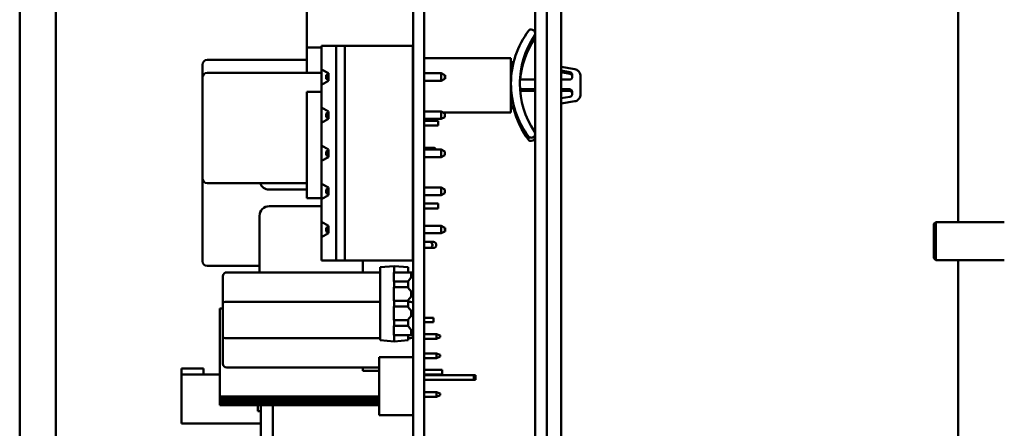
# Model space of a CAD drawing. Units: inches. Extents: x 9 to 346, y 55 to 202.
# Drawn here: x 320 to 325, y 131 to 133 of the extents above; entities that cross this region are included whole.
import ezdxf

# ---------------------------------------------------------------- set-up
doc = ezdxf.new("R2010")
doc.units = ezdxf.units.IN
doc.header["$LTSCALE"] = 20
doc.header["$MEASUREMENT"] = 0
doc.layers.add('Visible (ANSI)', color=7, linetype='Continuous', lineweight=50)

msp = doc.modelspace()

# ---------------------------------------------------------------- linework, layer by layer
at = {"layer": 'Visible (ANSI)'}
for p, q in [((319.5008, 123.9257), (319.5008, 140.1757)), ((319.6883, 140.1757), (319.6883, 123.9257)), ((322.1683, 137.9357), (322.1683, 127.6857)), ((322.2281, 127.6857), (322.2281, 137.9357)), ((322.3028, 136.601), (322.3028, 124.9754)), ((324.3571, 132.1739), (324.3571, 135.1735)), ((321.5366, 134.4977), (321.5366, 128.2677)), ((321.593, 134.4977), (321.593, 128.2677)), ((320.9866, 133.0768), (320.9866, 133.6267)), ((322.143, 133.1683), (322.1483, 133.1683)), ((321.138, 133.0847), (321.063, 133.0847)), ((321.063, 133.0847), (321.063, 132.9627)), ((321.138, 131.9747), (321.138, 133.0847)), ((321.138, 133.0847), (321.183, 133.0847)), ((321.536, 133.0847), (321.183, 133.0847)), ((321.183, 133.0847), (321.183, 131.9747)), ((321.536, 133.0847), (321.536, 131.9747)), ((320.9866, 132.9447), (320.9866, 133.0768)), ((321.063, 133.0768), (320.9866, 133.0768)), ((321.5366, 133.0768), (321.536, 133.0768)), ((320.446, 132.9867), (320.446, 132.9197)), ((320.496, 133.0117), (320.471, 133.0117)), ((320.9866, 133.0117), (320.496, 133.0117)), ((321.593, 133.0207), (322.043, 133.0207)), ((322.043, 132.7407), (322.043, 133.0207)), ((322.043, 132.9998), (322.0566, 132.9998)), ((322.1679, 132.9796), (322.1679, 132.9983)), ((322.1683, 132.9982), (322.1679, 132.9983)), ((322.1679, 132.9796), (322.1683, 132.9795)), ((322.1679, 132.9708), (322.1679, 132.9796)), ((320.496, 132.9447), (320.471, 132.9447)), ((321.063, 132.9447), (320.496, 132.9447)), ((321.098, 132.9427), (321.063, 132.9627)), ((321.063, 132.9627), (321.063, 132.9231)), ((321.086, 132.9327), (321.098, 132.9387)), ((321.086, 132.9327), (321.086, 132.9137)), ((321.098, 132.9427), (321.098, 132.9037)), ((321.5366, 132.9427), (321.536, 132.9427)), ((321.681, 132.9427), (321.593, 132.9427)), ((321.701, 132.9327), (321.681, 132.9427)), ((321.681, 132.9427), (321.681, 132.9037)), ((321.701, 132.9232), (321.701, 132.9327)), ((321.701, 132.9327), (321.702, 132.9327)), ((321.702, 132.9327), (321.702, 132.9137)), ((322.1683, 132.9707), (322.1679, 132.9708)), ((322.3739, 132.9634), (322.3028, 132.9754)), ((322.3028, 132.9567), (322.3477, 132.9491)), ((322.3477, 132.9403), (322.3028, 132.9479)), ((322.3602, 132.9343), (322.3602, 132.925)), ((322.403, 132.8383), (322.403, 132.9289)), ((320.446, 132.9197), (320.446, 132.3997)), ((321.063, 132.9231), (321.063, 132.8837)), ((321.063, 132.8837), (321.098, 132.9037)), ((321.063, 132.8837), (321.063, 132.7657)), ((321.086, 132.9137), (321.098, 132.9077)), ((321.5366, 132.9037), (321.536, 132.9037)), ((321.681, 132.9037), (321.593, 132.9037)), ((321.701, 132.9137), (321.681, 132.9037)), ((321.701, 132.9137), (321.701, 132.9232)), ((321.701, 132.9137), (321.702, 132.9137)), ((322.1683, 132.9101), (322.0894, 132.9101)), ((322.3452, 132.9101), (322.3028, 132.9101)), ((321.063, 132.8477), (320.9866, 132.8477)), ((320.9866, 132.2978), (320.9866, 132.8477)), ((321.5366, 132.8477), (321.536, 132.8477)), ((322.0897, 132.8602), (322.1683, 132.8602)), ((322.1683, 132.8514), (322.0903, 132.8514)), ((322.3028, 132.8602), (322.3452, 132.8602)), ((322.3452, 132.8514), (322.3028, 132.8514)), ((322.3602, 132.8453), (322.3602, 132.8359)), ((322.403, 132.8326), (322.403, 132.8383)), ((322.1683, 132.7908), (322.1679, 132.7907)), ((322.1679, 132.7689), (322.1679, 132.7907)), ((322.3477, 132.8212), (322.3028, 132.8136)), ((322.3739, 132.7981), (322.3028, 132.7861)), ((321.098, 132.7457), (321.063, 132.7657)), ((321.063, 132.7657), (321.063, 132.7261)), ((321.063, 132.7261), (321.063, 132.6867)), ((321.098, 132.7417), (321.086, 132.7357)), ((321.086, 132.7357), (321.086, 132.7167)), ((321.098, 132.7457), (321.098, 132.7067)), ((321.5366, 132.7457), (321.536, 132.7457)), ((321.681, 132.7457), (321.593, 132.7457)), ((321.701, 132.7357), (321.681, 132.7457)), ((321.681, 132.7457), (321.681, 132.7067)), ((321.691, 132.7407), (322.043, 132.7407)), ((321.701, 132.7167), (321.701, 132.7357)), ((322.043, 132.7705), (322.0576, 132.7705)), ((322.043, 132.7617), (322.0576, 132.7617)), ((322.0576, 132.7705), (322.0576, 132.7617)), ((322.1679, 132.7689), (322.1679, 132.7632)), ((322.1679, 132.7632), (322.1679, 132.7632)), ((322.1683, 132.7632), (322.1679, 132.7632)), ((321.063, 132.6867), (321.098, 132.7067)), ((321.063, 132.6867), (321.063, 132.5687)), ((321.086, 132.7167), (321.098, 132.7107)), ((321.5366, 132.7067), (321.536, 132.7067)), ((321.681, 132.7067), (321.593, 132.7067)), ((321.593, 132.6972), (321.666, 132.6972)), ((321.666, 132.6972), (321.666, 132.6722)), ((321.701, 132.7167), (321.681, 132.7067)), ((321.593, 132.6722), (321.666, 132.6722)), ((322.143, 132.61), (322.1483, 132.61)), ((322.143, 132.5932), (322.1483, 132.5932)), ((321.098, 132.5487), (321.063, 132.5687)), ((321.063, 132.5687), (321.063, 132.5291)), ((321.063, 132.5291), (321.063, 132.4897)), ((321.086, 132.5387), (321.098, 132.5447)), ((321.086, 132.5387), (321.086, 132.5197)), ((321.086, 132.5197), (321.098, 132.5137)), ((321.098, 132.5487), (321.098, 132.5097)), ((321.5366, 132.5487), (321.536, 132.5487)), ((321.593, 132.5572), (321.6216, 132.5572)), ((321.681, 132.5487), (321.593, 132.5487)), ((321.6216, 132.5572), (321.6416, 132.5572)), ((321.701, 132.5387), (321.681, 132.5487)), ((321.681, 132.5487), (321.681, 132.5097)), ((321.701, 132.5197), (321.681, 132.5097)), ((321.701, 132.5197), (321.701, 132.5387)), ((321.063, 132.4897), (321.098, 132.5097)), ((321.063, 132.4897), (321.063, 132.3717)), ((321.5366, 132.5097), (321.536, 132.5097)), ((321.681, 132.5097), (321.593, 132.5097)), ((320.446, 132.3997), (320.446, 131.9717)), ((320.496, 132.3747), (320.471, 132.3747)), ((320.496, 132.3747), (320.9866, 132.3747)), ((321.098, 132.3517), (321.063, 132.3717)), ((321.063, 132.3717), (321.063, 132.3321)), ((320.9866, 132.3417), (320.7916, 132.3417)), ((321.063, 132.3321), (321.063, 132.2927)), ((321.098, 132.3477), (321.086, 132.3417)), ((321.086, 132.3417), (321.086, 132.3227)), ((321.086, 132.3227), (321.098, 132.3167)), ((321.098, 132.3517), (321.098, 132.3127)), ((321.5366, 132.3517), (321.536, 132.3517)), ((321.681, 132.3517), (321.593, 132.3517)), ((321.701, 132.3417), (321.681, 132.3517)), ((321.681, 132.3517), (321.681, 132.3127)), ((321.701, 132.3227), (321.681, 132.3127)), ((321.701, 132.3227), (321.701, 132.3417)), ((321.063, 132.2978), (320.9866, 132.2978)), ((321.063, 132.2927), (321.098, 132.3127)), ((321.063, 132.2927), (321.063, 132.1747)), ((321.5366, 132.3127), (321.536, 132.3127)), ((321.5366, 132.2978), (321.536, 132.2978)), ((321.536, 132.2692), (321.5366, 132.2692)), ((321.681, 132.3127), (321.593, 132.3127)), ((321.593, 132.2692), (321.666, 132.2692)), ((321.666, 132.2692), (321.666, 132.2442)), ((321.063, 132.2557), (320.7916, 132.2557)), ((321.5366, 132.2557), (321.536, 132.2557)), ((321.593, 132.2442), (321.666, 132.2442)), ((320.7416, 131.9138), (320.7416, 132.2057)), ((321.098, 132.1547), (321.063, 132.1747)), ((321.063, 132.1747), (321.063, 132.1161)), ((324.2318, 132.1639), (324.2418, 132.1739)), ((324.2318, 131.987), (324.2318, 132.1639)), ((324.2418, 132.1739), (324.2418, 131.977)), ((324.5958, 132.1739), (324.2418, 132.1739)), ((321.063, 132.1161), (321.063, 132.0957)), ((321.063, 132.0957), (321.098, 132.1157)), ((321.086, 132.1447), (321.098, 132.1507)), ((321.086, 132.1447), (321.086, 132.1257)), ((321.086, 132.1257), (321.098, 132.1197)), ((321.098, 132.1547), (321.098, 132.1157)), ((321.5366, 132.1547), (321.536, 132.1547)), ((321.5366, 132.1157), (321.536, 132.1157)), ((321.681, 132.1547), (321.593, 132.1547)), ((321.681, 132.1157), (321.593, 132.1157)), ((321.701, 132.1447), (321.681, 132.1547)), ((321.681, 132.1547), (321.681, 132.1157)), ((321.701, 132.1257), (321.681, 132.1157)), ((321.701, 132.1352), (321.701, 132.1447)), ((321.701, 132.1447), (321.702, 132.1447)), ((321.701, 132.1257), (321.701, 132.1352)), ((321.701, 132.1257), (321.702, 132.1257)), ((321.702, 132.1447), (321.702, 132.1257)), ((321.063, 132.0957), (321.063, 131.9747)), ((321.536, 132.0704), (321.5366, 132.0704)), ((321.593, 132.0712), (321.6216, 132.0712)), ((321.6216, 132.0712), (321.6416, 132.0712)), ((321.593, 132.0402), (321.6216, 132.0402)), ((321.6216, 132.0402), (321.6416, 132.0402)), ((321.6366, 132.0562), (321.6366, 132.0552)), ((321.6566, 132.0562), (321.6566, 132.0552)), ((321.063, 131.9747), (321.138, 131.9747)), ((321.183, 131.9747), (321.138, 131.9747)), ((321.536, 131.9747), (321.183, 131.9747)), ((321.2768, 131.9138), (321.2768, 131.9747)), ((324.2318, 131.987), (324.2418, 131.977)), ((324.5958, 131.977), (324.2418, 131.977)), ((324.3571, 130.9878), (324.3571, 131.977)), ((320.496, 131.9467), (320.471, 131.9467)), ((320.496, 131.9467), (320.7416, 131.9467)), ((320.5721, 131.9138), (321.3665, 131.9138)), ((321.3665, 131.9403), (321.4391, 131.9466)), ((321.3665, 131.5632), (321.3665, 131.9403)), ((321.4374, 131.8666), (321.4374, 131.9134)), ((321.4607, 131.9134), (321.4374, 131.9134)), ((321.5118, 131.9403), (321.4391, 131.9466)), ((321.4391, 131.9134), (321.4391, 131.9466)), ((321.5109, 131.9134), (321.4607, 131.9134)), ((321.5109, 131.9134), (321.5268, 131.9134)), ((321.5118, 131.9134), (321.5118, 131.9403)), ((321.5118, 131.9138), (321.5169, 131.9138)), ((321.5366, 131.9134), (321.5268, 131.9134)), ((321.5268, 131.9134), (321.5268, 131.8888)), ((320.5524, 131.756), (320.5524, 131.8941)), ((321.4607, 131.8666), (321.4375, 131.8666)), ((321.4391, 131.8368), (321.4391, 131.8666)), ((321.4607, 131.8666), (321.5109, 131.8666)), ((321.5109, 131.8666), (321.5268, 131.8888)), ((321.5118, 131.833), (321.5118, 131.8678)), ((321.5268, 131.8888), (321.5366, 131.8888)), ((321.4374, 131.7667), (321.4374, 131.8368)), ((321.4607, 131.8368), (321.4374, 131.8368)), ((321.5087, 131.8368), (321.4607, 131.8368)), ((321.5109, 131.8341), (321.5087, 131.8368)), ((321.5268, 131.8145), (321.5108, 131.8342)), ((321.5268, 131.8145), (321.5268, 131.7889)), ((321.5366, 131.8145), (321.5268, 131.8145)), ((321.3665, 131.7622), (320.5721, 131.7622)), ((321.4607, 131.7667), (321.4374, 131.7667)), ((321.4391, 131.7368), (321.4391, 131.7667)), ((321.4607, 131.7667), (321.5087, 131.7667)), ((321.5087, 131.7667), (321.5109, 131.7694)), ((321.5111, 131.7696), (321.5268, 131.7889)), ((321.5118, 131.733), (321.5118, 131.7705)), ((321.5169, 131.7622), (321.5118, 131.7622)), ((321.5268, 131.7889), (321.5366, 131.7889)), ((320.552, 131.7268), (320.5366, 131.7268)), ((320.552, 131.7268), (320.5366, 131.7268)), ((320.5366, 131.7268), (320.5366, 131.7268)), ((320.552, 131.7268), (320.5366, 131.7268)), ((320.5366, 131.7268), (320.5366, 131.7268)), ((320.5366, 131.7267), (320.5366, 131.7268)), ((320.552, 131.7267), (320.5366, 131.7267)), ((320.5366, 131.7267), (320.5366, 131.7267)), ((320.5366, 131.2767), (320.5366, 131.7267)), ((320.552, 131.7545), (320.552, 131.581)), ((321.4374, 131.6667), (321.4374, 131.7368)), ((321.4607, 131.7368), (321.4374, 131.7368)), ((321.5087, 131.7368), (321.4607, 131.7368)), ((321.5109, 131.7341), (321.5087, 131.7368)), ((321.5268, 131.7145), (321.5109, 131.7341)), ((321.5366, 131.7145), (321.5268, 131.7145)), ((321.5268, 131.7145), (321.5268, 131.6889)), ((321.4607, 131.6667), (321.4374, 131.6667)), ((321.4391, 131.6369), (321.4391, 131.6667)), ((321.4607, 131.6667), (321.5087, 131.6667)), ((321.5087, 131.6667), (321.5109, 131.6694)), ((321.5109, 131.6694), (321.5268, 131.6889)), ((321.5118, 131.6357), (321.5118, 131.6705)), ((321.5268, 131.6889), (321.5366, 131.6889)), ((321.6429, 131.6796), (321.593, 131.6796)), ((321.6429, 131.6559), (321.593, 131.6559)), ((321.6429, 131.6559), (321.6429, 131.6796)), ((321.4374, 131.59), (321.4374, 131.6369)), ((321.4607, 131.6369), (321.4374, 131.6369)), ((321.5109, 131.6369), (321.4607, 131.6369)), ((321.5268, 131.6147), (321.5111, 131.6367)), ((321.5268, 131.6147), (321.5268, 131.59)), ((321.5366, 131.6147), (321.5268, 131.6147)), ((320.5524, 131.4414), (320.5524, 131.5794)), ((321.3665, 131.5733), (320.5721, 131.5733)), ((321.3665, 131.5632), (321.4391, 131.5569)), ((321.4607, 131.59), (321.4374, 131.59)), ((321.4391, 131.5569), (321.4391, 131.59)), ((321.5118, 131.5632), (321.4391, 131.5569)), ((321.4607, 131.59), (321.5109, 131.59)), ((321.5109, 131.59), (321.5268, 131.59)), ((321.5118, 131.5632), (321.5118, 131.59)), ((321.5169, 131.5733), (321.5118, 131.5733)), ((321.5268, 131.59), (321.5366, 131.59)), ((321.593, 131.5952), (321.6571, 131.5952)), ((321.593, 131.5702), (321.6571, 131.5702)), ((321.6571, 131.5952), (321.6771, 131.5872)), ((321.6571, 131.5952), (321.6571, 131.5702)), ((321.6571, 131.5702), (321.6771, 131.5782)), ((321.6771, 131.5872), (321.6771, 131.5782)), ((321.5366, 131.4752), (321.3616, 131.4752)), ((321.3616, 131.4752), (321.3616, 131.1752)), ((321.593, 131.4952), (321.6571, 131.4952)), ((321.593, 131.4702), (321.6571, 131.4702)), ((321.6571, 131.4952), (321.6771, 131.4872)), ((321.6571, 131.4952), (321.6571, 131.4702)), ((321.6571, 131.4702), (321.6771, 131.4782)), ((321.6771, 131.4872), (321.6771, 131.4782)), ((320.452, 131.4167), (320.3378, 131.4167)), ((320.3378, 131.4167), (320.3378, 131.386)), ((320.452, 131.4167), (320.452, 131.386)), ((320.5721, 131.4217), (321.3616, 131.4217)), ((321.2768, 131.4129), (321.2768, 131.4217)), ((321.2768, 131.4129), (321.2768, 131.4051)), ((321.3616, 131.4051), (321.2768, 131.4051)), ((321.593, 131.4107), (321.6866, 131.4107)), ((321.6866, 131.3867), (321.6866, 131.4107)), ((320.3378, 131.386), (320.3378, 131.1328)), ((320.5366, 131.386), (320.3378, 131.386)), ((321.593, 131.3867), (321.6866, 131.3867)), ((321.593, 131.3817), (321.8502, 131.3817)), ((321.593, 131.3576), (321.8502, 131.3576)), ((321.6571, 131.3867), (321.6571, 131.3817)), ((321.6771, 131.3867), (321.6771, 131.3817)), ((321.8502, 131.3817), (321.8595, 131.3817)), ((321.8502, 131.3817), (321.8502, 131.3576)), ((321.8502, 131.3576), (321.8595, 131.3576)), ((321.8595, 131.3817), (321.8595, 131.3576)), ((320.5366, 131.2718), (320.5366, 131.2767)), ((321.3616, 131.2718), (320.5366, 131.2718)), ((320.5366, 131.2622), (320.5366, 131.2718)), ((321.3616, 131.2622), (320.5366, 131.2622)), ((320.5366, 131.253), (320.5366, 131.2622)), ((321.3616, 131.253), (320.5366, 131.253)), ((320.5366, 131.2449), (320.5366, 131.253)), ((321.593, 131.2952), (321.6571, 131.2952)), ((321.593, 131.2702), (321.6571, 131.2702)), ((321.6571, 131.2952), (321.6771, 131.2872)), ((321.6571, 131.2952), (321.6571, 131.2702)), ((321.6571, 131.2702), (321.6771, 131.2782)), ((321.6771, 131.2872), (321.6771, 131.2782)), ((321.3616, 131.2449), (320.5366, 131.2449)), ((320.5366, 131.2379), (320.5366, 131.2449)), ((321.3616, 131.2379), (320.5366, 131.2379)), ((320.5366, 131.2324), (320.5366, 131.2379)), ((321.3616, 131.2324), (320.5366, 131.2324)), ((320.5366, 131.2286), (320.5366, 131.2324)), ((321.3616, 131.2286), (320.5366, 131.2286)), ((320.5366, 131.2267), (320.5366, 131.2286)), ((321.3616, 131.2267), (320.5366, 131.2267)), ((320.7335, 131.2267), (320.7335, 131.1962)), ((320.7492, 131.1962), (320.7335, 131.1962)), ((320.7492, 130.784), (320.7492, 131.2267)), ((320.8112, 130.984), (320.8112, 131.2267)), ((321.5366, 131.1752), (321.3616, 131.1752)), ((320.7492, 131.1328), (320.3378, 131.1328))]:
    msp.add_line(p, q, dxfattribs=at)
for centre, radius, start, end in [((320.471, 132.9867), 0.025, 90, 180), ((320.471, 132.9197), 0.025, 90, 180), ((321.6216, 132.5422), 0.015, 25.6792, 90), ((321.6416, 132.5422), 0.015, 25.6792, 90), ((320.471, 132.3997), 0.025, 180, 270), ((320.7916, 132.3917), 0.05, 199.8765, 270), ((320.7916, 132.2057), 0.05, 90, 180), ((321.5327, 132.0704), 0.00787, 60.0001, 64.9254), ((321.6216, 132.0562), 0.015, 0, 90), ((321.6416, 132.0562), 0.015, 0, 90), ((321.6216, 132.0552), 0.015, 270, 0), ((321.6416, 132.0552), 0.015, 270, 0), ((320.471, 131.9717), 0.025, 180, 270), ((320.5721, 131.8941), 0.0197, 90, 180), ((321.5169, 131.8941), 0.0197, 78.846, 90), ((320.5721, 131.4414), 0.0197, 180, 270)]:
    msp.add_arc(centre, radius, start, end, dxfattribs=at)
for centre, major_axis, ratio, start_param, end_param in [((322.5032, 132.8891), (-0.4601, 0), 0.997025, 5.639903, 6.283185), ((322.5332, 132.8891), (-0.4444, 0), 0.997025, 5.689014, 6.877357), ((322.143, 133.1583), (0.01, 0), 0.997025, 1.570796, 2.498311), ((322.1483, 133.1484), (0.02, 0), 0.997025, 5.689014, 7.853982), ((322.1483, 133.1316), (0.02, 0), 0.997025, 5.689014, 6.283185), ((322.5332, 132.8723), (-0.4444, 0), 0.997025, 5.689014, 6.197955), ((322.3452, 132.9343), (0.015, 0), 0.997025, 0, 1.40227), ((322.3452, 132.9255), (0.015, 0), 0.997025, 0, 1.40227), ((322.5032, 132.8891), (-0.4601, 0), 0.997025, 0, 0.643282), ((322.5032, 132.8851), (-0.4601, 0), 0.997025, 0, 0.252606), ((322.5332, 132.8851), (-0.4444, 0), 0.997025, 6.226904, 6.278663), ((322.3452, 132.925), (0.015, 0), 0.997025, 4.712389, 6.283185), ((322.3452, 132.8453), (0.015, 0), 0.997025, 0, 1.570796), ((322.3452, 132.8365), (0.015, 0), 0.997025, 0, 1.570796), ((322.3452, 132.8359), (0.015, 0), 0.997025, 4.880915, 6.283185), ((322.5032, 132.8723), (-0.4601, 0), 0.997025, 0.243594, 0.643282), ((322.1483, 132.6299), (0.02, 0), 0.997025, 4.712389, 6.877357), ((322.143, 132.6199), (-0.01, 0), 0.997025, 0.643282, 1.570796), ((322.143, 132.6031), (0.01, 0), 0.997025, 3.784875, 4.712389), ((322.1483, 132.6131), (0.02, 0), 0.997025, 4.712389, 6.283185), ((320.5721, 131.7545), (-0.0201, 0), 0.382683, 4.712389, 6.283185), ((321.5169, 131.7545), (0.0201, 0), 0.382683, 0.198354, 1.570796), ((320.5721, 131.581), (-0.0201, 0), 0.382683, 0, 1.570796), ((321.5169, 131.581), (0.0201, 0), 0.382683, 4.712389, 6.08483)]:
    msp.add_ellipse(centre, major_axis=major_axis, ratio=ratio, start_param=start_param, end_param=end_param, dxfattribs=at)
for points, knots in [([(322.403, 132.9289), (322.403, 132.9322), (322.4026, 132.9355), (322.4007, 132.9417), (322.3994, 132.9448), (322.3959, 132.9503), (322.3938, 132.9528), (322.3889, 132.9572), (322.3861, 132.959), (322.3803, 132.9618), (322.3771, 132.9628), (322.3739, 132.9634)], [4.712389, 4.712389, 4.712389, 4.712389, 4.992843, 4.992843, 5.273297, 5.273297, 5.553751, 5.553751, 5.834205, 5.834205, 6.114659, 6.114659, 6.114659, 6.114659]), ([(322.403, 132.8326), (322.403, 132.8293), (322.4026, 132.826), (322.4007, 132.8197), (322.3994, 132.8167), (322.3959, 132.8112), (322.3938, 132.8087), (322.3889, 132.8043), (322.3861, 132.8025), (322.3803, 132.7997), (322.3771, 132.7987), (322.3739, 132.7981)], [1.570796, 1.570796, 1.570796, 1.570796, 1.85125, 1.85125, 2.131704, 2.131704, 2.412158, 2.412158, 2.692612, 2.692612, 2.973066, 2.973066, 2.973066, 2.973066])]:
    msp.add_open_spline(points, degree=3, knots=knots, dxfattribs=at)

doc.saveas('drawing.dxf')
